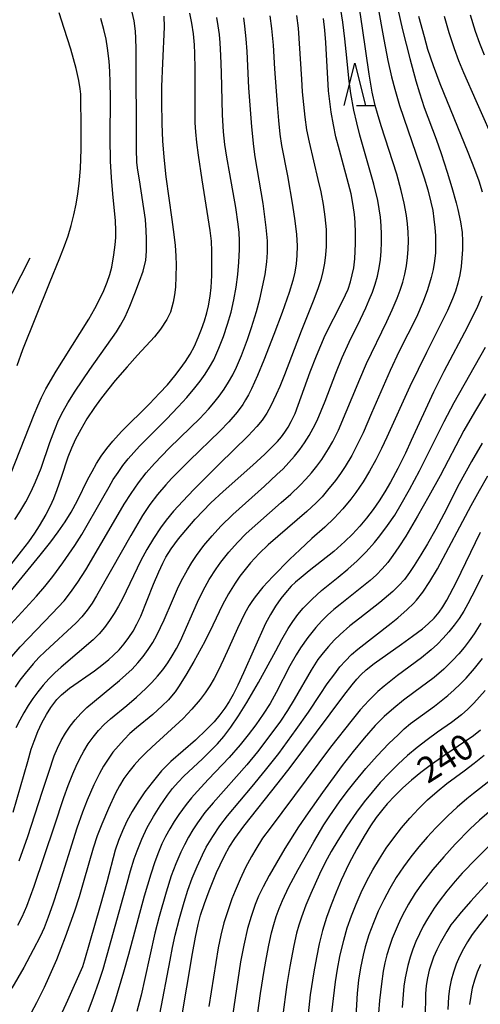
# Model space of a CAD drawing. Units: metres. Extents: x -48055 to -45747, y -126091 to -124373.
# Drawn here: x -47841 to -47787, y -125327 to -125211 of the extents above; entities that cross this region are included whole.
import ezdxf

# ---------------------------------------------------------------- set-up
doc = ezdxf.new("R2010")
doc.units = ezdxf.units.M
doc.header["$LTSCALE"] = 2.5
doc.layers.get('0').update_dxf_attribs({"linetype": 'CONTINUOUS'})
for name, color, linetype in [('2101000', 7, 'CONTINUOUS'), ('6332000', 7, 'CONTINUOUS'), ('7101000', 7, 'CONTINUOUS'), ('7102000', 7, 'CONTINUOUS')]:
    doc.layers.add(name, color=color, linetype=linetype)
doc.styles.add('Dm_Anotation', font='txt')

# ---------------------------------------------------------------- blocks, each defined once
blk = doc.blocks.new('633200')
at = {"color": 0, "linetype": 'ByBlock', "lineweight": -2}
for points in [[(-0.5, -1), (0, 1), (0.5, -1)], [(0.08, -1), (0.92, -1)]]:
    blk.add_lwpolyline(points, dxfattribs=at)

msp = doc.modelspace()

# ---------------------------------------------------------------- linework, layer by layer
at = {"layer": '2101000', "flags": 128}
msp.add_lwpolyline([(-47839.96, -125238.86), (-47849.37, -125257.27), (-47850.84, -125259.91), (-47851.96, -125261.78), (-47853.04, -125263.21), (-47854.12, -125264.4), (-47858.29, -125268.4), (-47862.49, -125272.35), (-47866, -125275.12), (-47866.73, -125275.78), (-47867.13, -125276.19), (-47867.47, -125276.6), (-47867.69, -125276.99), (-47867.91, -125277.51)], dxfattribs=at)
at = {"layer": '7101000', "flags": 128}
for points, elevation in [([(-47845.5, -125282.03), (-47838.74, -125273.81), (-47837.5, -125272.25), (-47836.63, -125271.07), (-47835.82, -125269.89), (-47835.1, -125268.75), (-47834.34, -125267.39), (-47833.13, -125264.9), (-47832.65, -125263.96), (-47832.13, -125263.05), (-47831.56, -125262.17), (-47830.92, -125261.28), (-47830.2, -125260.4), (-47829.19, -125259.27), (-47825.9, -125256.01), (-47824.69, -125254.78), (-47823.77, -125253.77), (-47822.89, -125252.71), (-47822.26, -125251.9), (-47821.66, -125251.05), (-47821.11, -125250.16), (-47820.6, -125249.22), (-47820.15, -125248.23), (-47819.75, -125247.24), (-47819.41, -125246.26), (-47819.14, -125245.31), (-47818.94, -125244.48), (-47818.73, -125243.34), (-47818.62, -125242.33), (-47818.55, -125240.91), (-47818.53, -125239.22), (-47818.54, -125238.07), (-47818.6, -125236.87), (-47818.73, -125235.62), (-47819.67, -125229.66), (-47820.12, -125226.74), (-47820.32, -125225.26), (-47820.45, -125224.03), (-47820.52, -125222.97), (-47820.52, -125216.6), (-47820.54, -125214.79), (-47820.58, -125213.79), (-47820.71, -125212.49), (-47820.9, -125211.23), (-47821.14, -125210.05)], 280), ([(-47841.91, -125304.06), (-47840.21, -125298.12), (-47839.79, -125296.66), (-47839.47, -125295.69), (-47839.04, -125294.57), (-47838.57, -125293.56), (-47838.02, -125292.59), (-47837.49, -125291.76), (-47836.79, -125290.79), (-47836.22, -125290.24), (-47835.29, -125289.48), (-47832.37, -125287.42), (-47831.48, -125286.76), (-47830.68, -125286.11), (-47830.14, -125285.62), (-47829.47, -125284.95), (-47828.86, -125284.24), (-47828.31, -125283.52), (-47827.82, -125282.76), (-47827.36, -125281.94), (-47826.92, -125281.02), (-47825.41, -125277.24), (-47824.8, -125275.8), (-47824.32, -125274.75), (-47823.95, -125274.06), (-47823.32, -125273.08), (-47822.46, -125271.91), (-47821.62, -125270.87), (-47820.5, -125269.58), (-47818.66, -125267.68), (-47817.22, -125266.32), (-47813.74, -125263.22), (-47812.32, -125261.94), (-47811.51, -125261.16), (-47810.82, -125260.44), (-47810.36, -125259.9), (-47809.94, -125259.34), (-47809.56, -125258.75), (-47809.2, -125258.11), (-47808.75, -125257.15), (-47806.99, -125252.27), (-47806.23, -125250.35), (-47805.22, -125247.94), (-47803.23, -125244.03), (-47802.81, -125243.18), (-47802.52, -125242.51), (-47802.23, -125241.66), (-47801.85, -125240.03), (-47801.73, -125238.94), (-47801.65, -125237.17), (-47801.64, -125235.94), (-47801.68, -125234.65), (-47801.76, -125233.72), (-47801.9, -125232.69), (-47802.16, -125231.29), (-47803.54, -125226.16), (-47803.94, -125224.62), (-47804.24, -125223.2), (-47804.49, -125221.7), (-47804.66, -125220.46), (-47804.8, -125219.17), (-47805.13, -125213.49), (-47805.24, -125212.06), (-47805.39, -125210.67)], 270), ([(-47794.21, -125210.42), (-47793.58, -125212.81), (-47793.15, -125214.29), (-47792.52, -125216.22), (-47791.73, -125218.33), (-47788.42, -125226.4), (-47787.63, -125228.4), (-47787.13, -125229.77), (-47786.73, -125231.07)], 260), ([(-47786.76, -125243.36), (-47787.3, -125244.58), (-47788.47, -125246.96), (-47791.23, -125252.2), (-47792.46, -125254.64), (-47795.08, -125260.32), (-47795.77, -125261.81), (-47796.65, -125263.61), (-47797.52, -125265.22), (-47798.18, -125266.36), (-47798.86, -125267.43), (-47799.57, -125268.46), (-47800.33, -125269.46), (-47801.15, -125270.43), (-47802, -125271.35), (-47802.9, -125272.23), (-47804.21, -125273.39), (-47807.08, -125275.66), (-47808.05, -125276.44), (-47808.71, -125277), (-47809.2, -125277.48), (-47809.89, -125278.25), (-47810.41, -125278.91), (-47811.06, -125279.83), (-47811.65, -125280.8), (-47812.22, -125281.86), (-47814.81, -125287.65), (-47815.48, -125289.12), (-47816.05, -125290.23), (-47816.52, -125291.05), (-47817.03, -125291.83), (-47817.59, -125292.6), (-47818.28, -125293.42), (-47819.17, -125294.34), (-47820.48, -125295.59), (-47823.38, -125298.1), (-47824.47, -125299.21), (-47825.58, -125300.56), (-47826.44, -125301.68), (-47827.23, -125302.83), (-47827.94, -125303.97), (-47828.54, -125305.12), (-47829.07, -125306.27), (-47829.52, -125307.41), (-47829.91, -125308.55), (-47830.9, -125312.31), (-47831.67, -125315.08), (-47832.93, -125319.44), (-47833.53, -125321.49), (-47833.77, -125322.28), (-47835.52, -125326.23), (-47836.77, -125328.98)], 260), ([(-47822.79, -125332.33), (-47820.83, -125320.71), (-47820.48, -125318.78), (-47820.16, -125317.27), (-47819.88, -125316.19), (-47819.43, -125314.81), (-47818.87, -125313.3), (-47817.99, -125311.18), (-47817.58, -125310.26), (-47817.03, -125309.12), (-47816.5, -125308.18), (-47815.85, -125307.18), (-47814.78, -125305.72), (-47810.74, -125300.63), (-47809.32, -125298.82), (-47804.64, -125292.48), (-47803.03, -125290.34), (-47802.04, -125289.08), (-47801.48, -125288.42), (-47801, -125287.9), (-47800.37, -125287.32), (-47799.46, -125286.58), (-47796.21, -125284.3), (-47794.92, -125283.37), (-47793.77, -125282.48), (-47793.08, -125281.92), (-47792.37, -125281.22), (-47791.8, -125280.52), (-47791.37, -125279.91), (-47790.88, -125279.11), (-47789.81, -125277.05), (-47786.95, -125271.13)], 250), ([(-47786.92, -125294.4), (-47787.75, -125295.09), (-47791.37, -125297.52), (-47792.87, -125298.56), (-47793.97, -125299.4), (-47795.04, -125300.28), (-47796.07, -125301.2), (-47797.02, -125302.13), (-47797.9, -125303.08), (-47798.44, -125303.72), (-47799.2, -125304.68), (-47799.89, -125305.67), (-47800.64, -125306.88), (-47801.49, -125308.37), (-47802.42, -125310.13), (-47803.33, -125312.08), (-47803.93, -125313.48), (-47804.52, -125314.96), (-47805.05, -125316.47), (-47805.52, -125318), (-47805.92, -125319.56), (-47806.25, -125321.16), (-47806.56, -125322.84), (-47806.96, -125325.56), (-47807.41, -125329.62)], 240), ([(-47786.05, -125312.33), (-47788.06, -125314.52), (-47789.21, -125315.83), (-47790.05, -125316.83), (-47790.42, -125317.32), (-47790.91, -125318.1), (-47791.69, -125319.49), (-47792.08, -125320.28), (-47792.45, -125321.14), (-47792.79, -125322.05), (-47792.98, -125322.65), (-47793.18, -125323.56), (-47793.32, -125324.44), (-47793.41, -125325.45), (-47793.46, -125328.28)], 230)]:
    msp.add_lwpolyline(points, dxfattribs=dict(at, elevation=elevation))
at = {"layer": '7102000', "flags": 128}
for points, elevation in [([(-47799.73, -125205.3), (-47798.3, -125213.13), (-47797.82, -125215.61), (-47797.4, -125217.53), (-47797.02, -125219), (-47796.46, -125220.92), (-47794.05, -125228.01), (-47793.57, -125229.43), (-47793.12, -125230.85), (-47792.76, -125232.3), (-47792.56, -125233.28), (-47792.41, -125234.27), (-47792.29, -125235.26), (-47792.23, -125236.25), (-47792.21, -125237.25), (-47792.24, -125238.24), (-47792.34, -125239.22), (-47792.5, -125240.2), (-47792.73, -125241.16), (-47793.16, -125242.59), (-47793.68, -125243.99), (-47794.48, -125245.81), (-47796.49, -125249.83), (-47797.58, -125252.08), (-47799.75, -125257.13), (-47800.75, -125259.42), (-47801.39, -125260.77), (-47802.09, -125262.1), (-47802.85, -125263.39), (-47803.4, -125264.22), (-47803.98, -125265.03), (-47804.92, -125266.19), (-47805.58, -125266.94), (-47806.27, -125267.65), (-47807.36, -125268.69), (-47810.77, -125271.61), (-47811.9, -125272.6), (-47812.97, -125273.64), (-47813.99, -125274.74), (-47814.63, -125275.5), (-47815.24, -125276.29), (-47815.81, -125277.1), (-47816.6, -125278.37), (-47817.31, -125279.68), (-47818.42, -125282.06), (-47819.39, -125283.97), (-47820.67, -125286.35), (-47821.6, -125287.96), (-47822.47, -125289.31), (-47822.88, -125289.89), (-47823.28, -125290.4), (-47823.66, -125290.84), (-47824.39, -125291.57), (-47825.5, -125292.57), (-47827.43, -125294.15), (-47828.18, -125294.81), (-47828.88, -125295.51), (-47829.55, -125296.24), (-47830.18, -125297.02), (-47830.75, -125297.82), (-47831.29, -125298.65), (-47831.77, -125299.51), (-47832.43, -125300.85), (-47833.23, -125302.66), (-47833.78, -125304.05), (-47834.45, -125305.93), (-47836.69, -125313.09), (-47837.26, -125314.87), (-47837.79, -125316.4), (-47838.29, -125317.68), (-47838.74, -125318.7), (-47839.56, -125320.28), (-47840.68, -125322.32), (-47842.1, -125324.77)], 264), ([(-47841.72, -125269.63), (-47841.14, -125268.74), (-47840.43, -125267.53), (-47839.81, -125266.35), (-47839.29, -125265.19), (-47838.65, -125263.57), (-47837.61, -125260.58), (-47837.04, -125259.02), (-47836.58, -125257.93), (-47836.06, -125256.88), (-47835.49, -125255.88), (-47834.64, -125254.52), (-47832.91, -125251.97), (-47829.76, -125247.53), (-47829.28, -125246.77), (-47828.76, -125245.77), (-47828.2, -125244.53), (-47827.6, -125243.05), (-47827.05, -125241.58), (-47826.64, -125240.39), (-47826.32, -125239.13), (-47826.24, -125238.07), (-47826.22, -125236.6), (-47826.26, -125235.64), (-47826.37, -125234.31), (-47827.08, -125229.67), (-47827.26, -125228.52), (-47827.36, -125227.63), (-47827.43, -125226.01), (-47827.47, -125214.29), (-47827.48, -125212.99), (-47827.53, -125212.18), (-47827.7, -125210.97), (-47828.03, -125209.42)], 284), ([(-47841.21, -125309.77), (-47840.2, -125306.94), (-47838.5, -125301.71), (-47837.74, -125299.34), (-47837.1, -125297.44), (-47836.72, -125296.53), (-47836.28, -125295.64), (-47835.78, -125294.78), (-47835.23, -125293.96), (-47834.62, -125293.18), (-47833.96, -125292.44), (-47833.25, -125291.75), (-47829.4, -125288.58), (-47828.65, -125287.92), (-47827.94, -125287.23), (-47827.26, -125286.5), (-47826.62, -125285.74), (-47826.03, -125284.94), (-47825.5, -125284.11), (-47825.01, -125283.24), (-47824.16, -125281.44), (-47823.18, -125279.14), (-47822.58, -125277.77), (-47822.14, -125276.88), (-47821.43, -125275.56), (-47820.92, -125274.7), (-47820.37, -125273.88), (-47819.48, -125272.68), (-47818.51, -125271.54), (-47817.49, -125270.43), (-47816.08, -125269.02), (-47812.36, -125265.69), (-47810.88, -125264.34), (-47810.16, -125263.65), (-47809.47, -125262.93), (-47808.82, -125262.18), (-47808.21, -125261.4), (-47807.63, -125260.59), (-47807.1, -125259.75), (-47806.61, -125258.89), (-47806.17, -125257.99), (-47805.21, -125255.69), (-47803.96, -125252.42), (-47803.2, -125250.57), (-47802.38, -125248.75), (-47801.05, -125246.06), (-47800.41, -125244.71), (-47800.02, -125243.79), (-47799.65, -125242.87), (-47799.33, -125241.93), (-47799.06, -125240.98), (-47798.86, -125240.01), (-47798.71, -125239.03), (-47798.61, -125238.04), (-47798.57, -125237.05), (-47798.57, -125236.05), (-47798.62, -125235.06), (-47798.71, -125234.06), (-47798.85, -125233.08), (-47799.02, -125232.1), (-47799.49, -125230.16), (-47800.59, -125226.32), (-47801.12, -125224.39), (-47801.49, -125222.94), (-47801.82, -125221.48), (-47802.18, -125219.52), (-47802.4, -125218.04), (-47802.73, -125214.56), (-47802.88, -125213.07), (-47803.14, -125211.09), (-47803.45, -125209.11)], 268), ([(-47796.67, -125209.58), (-47796.1, -125212.01), (-47795.24, -125215.39), (-47794.53, -125218.01), (-47794.11, -125219.44), (-47793.55, -125221.13), (-47792.15, -125224.87), (-47791.55, -125226.55), (-47790.84, -125228.77), (-47790.29, -125230.56), (-47789.78, -125232.35), (-47789.58, -125233.17), (-47789.27, -125234.62), (-47789.1, -125235.85), (-47789.05, -125236.87), (-47789.05, -125237.87), (-47789.11, -125238.86), (-47789.22, -125239.85), (-47789.38, -125240.83), (-47789.6, -125241.8), (-47789.88, -125242.75), (-47790.22, -125243.68), (-47790.82, -125245.05), (-47793.28, -125249.96), (-47795.24, -125253.98), (-47797.95, -125259.92), (-47798.59, -125261.27), (-47799.26, -125262.61), (-47799.98, -125263.93), (-47800.75, -125265.21), (-47801.59, -125266.45), (-47802.18, -125267.25), (-47803.14, -125268.39), (-47804.17, -125269.48), (-47805.24, -125270.52), (-47806.77, -125271.86), (-47808.21, -125273.19), (-47809.37, -125274.31), (-47811.36, -125276.32), (-47812.53, -125277.6), (-47813.46, -125278.74), (-47813.84, -125279.27), (-47814.17, -125279.76), (-47814.66, -125280.66), (-47815.54, -125282.45), (-47816.55, -125284.74), (-47817.17, -125286.1), (-47817.82, -125287.45), (-47818.28, -125288.34), (-47818.78, -125289.19), (-47819.33, -125290.02), (-47819.93, -125290.82), (-47820.89, -125291.96), (-47821.91, -125293.04), (-47825.6, -125296.4), (-47826.33, -125297.07), (-47827.03, -125297.78), (-47827.69, -125298.52), (-47828.31, -125299.3), (-47828.89, -125300.12), (-47829.41, -125300.96), (-47829.89, -125301.82), (-47830.72, -125303.63), (-47831.48, -125305.47), (-47832.03, -125306.86), (-47832.52, -125308.28), (-47833.6, -125312.12), (-47834.16, -125314.04), (-47834.71, -125315.73), (-47835.82, -125318.78), (-47836.84, -125321.42), (-47837.75, -125323.57), (-47838.27, -125324.7), (-47839.19, -125326.5), (-47840.14, -125328.26)], 262), ([(-47842.76, -125265.62), (-47839.44, -125257.28), (-47839.03, -125256.27), (-47838.58, -125255.28), (-47838.07, -125254.26), (-47836.87, -125252.19), (-47834.09, -125247.75), (-47833.04, -125246.04), (-47832.32, -125244.81), (-47831.75, -125243.73), (-47831.26, -125242.69), (-47830.85, -125241.71), (-47830.54, -125240.79), (-47830.33, -125239.92), (-47830.08, -125238.49), (-47829.92, -125237.31), (-47829.85, -125236.45), (-47829.83, -125235.62), (-47829.87, -125234.49), (-47830.2, -125231.29), (-47830.37, -125229.38), (-47830.48, -125227.47), (-47830.52, -125224.76), (-47830.48, -125220.01), (-47830.5, -125218.18), (-47830.55, -125216.9), (-47830.64, -125215.68), (-47830.82, -125214.17), (-47831, -125213.1), (-47831.26, -125211.96), (-47831.63, -125210.69)], 286), ([(-47824.2, -125210.4), (-47824.15, -125211.69), (-47824.36, -125215.93), (-47824.47, -125218.66), (-47824.49, -125220.47), (-47824.44, -125223.06), (-47824.34, -125225.08), (-47824.2, -125226.98), (-47823.96, -125229.32), (-47823.24, -125234.32), (-47823.01, -125236.11), (-47822.87, -125237.39), (-47822.79, -125238.59), (-47822.75, -125239.7), (-47822.77, -125241.05), (-47822.84, -125242.29), (-47822.94, -125243.18), (-47823.1, -125244.06), (-47823.43, -125245.24), (-47823.83, -125246.1), (-47824.57, -125247.22), (-47825.31, -125248.13), (-47827.3, -125250.28), (-47828.53, -125251.66), (-47829.92, -125253.27), (-47830.84, -125254.39), (-47831.65, -125255.45), (-47832.37, -125256.43), (-47833.24, -125257.79), (-47833.97, -125259.04), (-47834.58, -125260.19), (-47835.08, -125261.25), (-47835.5, -125262.29), (-47836.28, -125264.69), (-47836.78, -125266.14), (-47837.18, -125267.18), (-47837.57, -125268.06), (-47838.08, -125269.03), (-47838.85, -125270.36), (-47839.41, -125271.25), (-47840.11, -125272.26), (-47840.97, -125273.37), (-47842.26, -125274.95)], 282), ([(-47842.2, -125281.95), (-47839.18, -125278.63), (-47838.19, -125277.51), (-47837.25, -125276.35), (-47836.08, -125274.73), (-47834.68, -125272.67), (-47833.86, -125271.41), (-47831.39, -125267.08), (-47830.64, -125265.78), (-47830.14, -125264.92), (-47829.59, -125264.08), (-47829.01, -125263.27), (-47828.39, -125262.49), (-47827.07, -125261), (-47823.9, -125257.81), (-47822.5, -125256.38), (-47821.49, -125255.27), (-47820.53, -125254.13), (-47819.91, -125253.35), (-47819.33, -125252.54), (-47818.81, -125251.7), (-47818.33, -125250.83), (-47817.71, -125249.47), (-47817.17, -125248.08), (-47816.69, -125246.66), (-47816.28, -125245.22), (-47815.95, -125243.77), (-47815.69, -125242.29), (-47815.49, -125240.81), (-47815.36, -125239.33), (-47815.28, -125237.84), (-47815.28, -125236.85), (-47815.33, -125235.86), (-47815.43, -125234.87), (-47815.72, -125232.9), (-47816.44, -125228.96), (-47816.77, -125226.99), (-47817, -125225.51), (-47817.16, -125224.02), (-47817.31, -125222.03), (-47817.41, -125217.03), (-47817.47, -125215.03), (-47817.56, -125213.54), (-47817.65, -125212.55), (-47817.79, -125211.56), (-47817.95, -125210.57)], 278), ([(-47842.1, -125285.75), (-47841.12, -125284.62), (-47837.32, -125280.67), (-47836.63, -125279.95), (-47835.93, -125279.2), (-47835.17, -125278.22), (-47834.32, -125277), (-47833.39, -125275.53), (-47830.13, -125269.99), (-47828.85, -125267.81), (-47828.04, -125266.55), (-47827.19, -125265.32), (-47826.28, -125264.14), (-47825.29, -125263.02), (-47823.55, -125261.22), (-47821.04, -125258.79), (-47819.98, -125257.73), (-47818.95, -125256.64), (-47818.3, -125255.89), (-47817.69, -125255.11), (-47817.1, -125254.3), (-47816.57, -125253.47), (-47816.08, -125252.61), (-47815.63, -125251.72), (-47815.06, -125250.34), (-47814.36, -125248.46), (-47813.88, -125247.05), (-47813.29, -125245.14), (-47812.9, -125243.7), (-47812.57, -125242.24), (-47812.28, -125240.78), (-47812.06, -125239.31), (-47811.98, -125238.21), (-47812.01, -125236.85), (-47812.14, -125235.25), (-47812.52, -125232.45), (-47813.44, -125226.97), (-47813.62, -125225.74), (-47813.86, -125223.42), (-47814.18, -125218.84), (-47814.38, -125214.57), (-47814.49, -125213.07), (-47814.65, -125211.59), (-47814.8, -125210.6)], 276), ([(-47811.71, -125210.36), (-47811.51, -125211.84), (-47811.32, -125213.83), (-47811.16, -125216.61), (-47810.87, -125220.81), (-47810.71, -125222.67), (-47810.53, -125224.28), (-47810.34, -125225.64), (-47809.66, -125229.19), (-47809.06, -125232.63), (-47808.78, -125234.48), (-47808.6, -125236.08), (-47808.52, -125237.44), (-47808.54, -125238.56), (-47808.63, -125239.55), (-47808.79, -125240.53), (-47809.01, -125241.49), (-47809.44, -125242.92), (-47810.26, -125245.28), (-47811.25, -125247.87), (-47812.44, -125250.89), (-47813.17, -125252.68), (-47813.88, -125254.26), (-47814.23, -125254.95), (-47814.58, -125255.56), (-47814.92, -125256.11), (-47815.57, -125257.01), (-47816.56, -125258.13), (-47817.59, -125259.22), (-47821.18, -125262.69), (-47822.25, -125263.74), (-47823.3, -125264.81), (-47823.98, -125265.55), (-47824.95, -125266.68), (-47825.85, -125267.88), (-47826.69, -125269.15), (-47828.1, -125271.51), (-47830.34, -125275.51), (-47832.12, -125278.62), (-47832.65, -125279.49), (-47833.22, -125280.3), (-47833.84, -125281.07), (-47834.51, -125281.79), (-47838.18, -125285.17), (-47838.89, -125285.86), (-47839.57, -125286.59), (-47840.53, -125287.73), (-47841.13, -125288.52), (-47841.71, -125289.34)], 274), ([(-47808.59, -125210.34), (-47808.4, -125211.83), (-47808.01, -125217.81), (-47807.91, -125219.31), (-47807.78, -125220.8), (-47807.61, -125222.29), (-47807.39, -125223.77), (-47807.1, -125225.24), (-47806.07, -125229.62), (-47805.74, -125231.08), (-47805.46, -125232.55), (-47805.24, -125234.03), (-47805.11, -125235.52), (-47805.08, -125236.51), (-47805.09, -125237.51), (-47805.16, -125238.5), (-47805.29, -125239.48), (-47805.49, -125240.45), (-47805.74, -125241.41), (-47806.03, -125242.36), (-47806.53, -125243.76), (-47808.05, -125247.46), (-47810.01, -125252.59), (-47810.56, -125253.98), (-47810.96, -125254.9), (-47811.6, -125256.25), (-47812.09, -125257.1), (-47812.64, -125257.92), (-47813.25, -125258.7), (-47814.26, -125259.8), (-47817.68, -125263.13), (-47820.67, -125266.11), (-47821.97, -125267.46), (-47823.05, -125268.65), (-47823.93, -125269.7), (-47824.6, -125270.6), (-47825.42, -125271.85), (-47826.19, -125273.14), (-47826.9, -125274.46), (-47828.64, -125278.05), (-47829.08, -125278.95), (-47829.55, -125279.82), (-47830.05, -125280.68), (-47830.59, -125281.52), (-47831.17, -125282.32), (-47831.81, -125283.07), (-47832.5, -125283.78), (-47836.29, -125287.02), (-47837.03, -125287.68), (-47837.73, -125288.38), (-47838.39, -125289.12), (-47839.01, -125289.89), (-47839.6, -125290.69), (-47840.15, -125291.51), (-47840.67, -125292.36), (-47841.16, -125293.24), (-47841.6, -125294.13)], 272), ([(-47841.45, -125251.52), (-47840.78, -125249.64), (-47837.64, -125241.81), (-47836.45, -125238.85), (-47835.9, -125237.43), (-47835.46, -125236.23), (-47835.09, -125235.02), (-47834.77, -125233.79), (-47834.51, -125232.54), (-47834.31, -125231.3), (-47834.15, -125230.09), (-47834, -125228.32), (-47833.93, -125226.04), (-47833.92, -125223.24), (-47833.96, -125220.18), (-47833.98, -125219.58), (-47834.04, -125218.97), (-47834.19, -125217.99), (-47834.53, -125216.56), (-47835.16, -125214.27), (-47835.91, -125211.86), (-47836.53, -125210)], 288), ([(-47841.36, -125317.37), (-47840.86, -125316.37), (-47840.32, -125315.11), (-47839.44, -125312.75), (-47837.08, -125305.67), (-47835.96, -125302.35), (-47835.45, -125300.94), (-47834.9, -125299.56), (-47834.52, -125298.64), (-47834.1, -125297.74), (-47833.63, -125296.87), (-47833.1, -125296.04), (-47832.52, -125295.23), (-47831.89, -125294.47), (-47831.21, -125293.74), (-47830.48, -125293.07), (-47828.54, -125291.5), (-47827.4, -125290.53), (-47826.3, -125289.52), (-47825.6, -125288.81), (-47824.94, -125288.07), (-47824.32, -125287.3), (-47823.73, -125286.49), (-47823.2, -125285.66), (-47822.7, -125284.8), (-47822.25, -125283.91), (-47820.24, -125279.34), (-47819.58, -125278), (-47818.85, -125276.69), (-47818.05, -125275.43), (-47817.47, -125274.63), (-47816.54, -125273.46), (-47815.54, -125272.34), (-47814.49, -125271.28), (-47810.37, -125267.64), (-47809.25, -125266.64), (-47808.17, -125265.6), (-47807.48, -125264.88), (-47806.81, -125264.14), (-47806.19, -125263.37), (-47805.61, -125262.56), (-47804.81, -125261.3), (-47804.32, -125260.43), (-47803.64, -125259.1), (-47801.15, -125253.1), (-47800.36, -125251.27), (-47797.95, -125246.33), (-47797.31, -125244.97), (-47796.73, -125243.59), (-47796.38, -125242.66), (-47796.08, -125241.72), (-47795.84, -125240.76), (-47795.64, -125239.79), (-47795.51, -125238.8), (-47795.43, -125237.82), (-47795.4, -125236.83), (-47795.43, -125235.83), (-47795.51, -125234.84), (-47795.63, -125233.85), (-47795.9, -125232.39), (-47796.26, -125230.93), (-47796.79, -125229.01), (-47798.64, -125223.31), (-47799.07, -125221.87), (-47799.32, -125220.91), (-47799.68, -125219.33), (-47800.05, -125217.21), (-47800.8, -125211.83), (-47801.12, -125209.7)], 266), ([(-47784.97, -125225.92), (-47787.45, -125220.36), (-47788.89, -125217.07), (-47789.47, -125215.66), (-47789.99, -125214.25), (-47790.6, -125212.35), (-47791.15, -125210.43)], 258), ([(-47788.15, -125210.25), (-47787.55, -125212.16), (-47787.06, -125213.58), (-47786.52, -125214.97)], 256), ([(-47833.35, -125328.16), (-47832.48, -125325.82), (-47831.81, -125323.95), (-47831.34, -125322.53), (-47828.53, -125312.42), (-47828.12, -125310.98), (-47827.67, -125309.55), (-47827.33, -125308.61), (-47826.77, -125307.23), (-47826.14, -125305.88), (-47825.42, -125304.57), (-47824.64, -125303.3), (-47823.78, -125302.08), (-47823.16, -125301.29), (-47822.52, -125300.53), (-47821.84, -125299.81), (-47819.65, -125297.77), (-47818.57, -125296.72), (-47817.87, -125296.01), (-47817.14, -125295.16), (-47816.32, -125294.07), (-47815.42, -125292.73), (-47814.44, -125291.15), (-47813.06, -125288.82), (-47811.03, -125285.06), (-47810.32, -125283.75), (-47809.56, -125282.45), (-47809.03, -125281.62), (-47808.44, -125280.82), (-47807.8, -125280.07), (-47806.75, -125279), (-47805.65, -125278), (-47803.7, -125276.43), (-47802.55, -125275.48), (-47801.44, -125274.49), (-47800.38, -125273.44), (-47799.39, -125272.33), (-47798.76, -125271.56), (-47797.87, -125270.35), (-47797.03, -125269.11), (-47796.25, -125267.84), (-47795.27, -125266.09), (-47794.1, -125263.89), (-47791.2, -125258.08), (-47790.05, -125255.86), (-47786.34, -125249.35)], 258), ([(-47786.34, -125254.84), (-47787.63, -125256.98), (-47788.88, -125259.14), (-47791.68, -125264.48), (-47793, -125266.89), (-47794.34, -125269.25), (-47795.73, -125271.58), (-47796.53, -125272.84), (-47797.23, -125273.86), (-47797.85, -125274.68), (-47798.49, -125275.43), (-47799.18, -125276.14), (-47799.91, -125276.81), (-47803.43, -125279.61), (-47804.21, -125280.23), (-47804.95, -125280.89), (-47805.66, -125281.59), (-47806.32, -125282.33), (-47807.25, -125283.5), (-47808.11, -125284.72), (-47808.64, -125285.56), (-47809.38, -125286.86), (-47810.96, -125289.98), (-47811.69, -125291.28), (-47812.5, -125292.55), (-47813.36, -125293.77), (-47814.26, -125294.97), (-47815.2, -125296.13), (-47816.52, -125297.63), (-47818.94, -125300.16), (-47820.29, -125301.62), (-47820.94, -125302.37), (-47821.57, -125303.15), (-47822.45, -125304.35), (-47823, -125305.18), (-47823.51, -125306.03), (-47823.99, -125306.91), (-47824.42, -125307.8), (-47824.83, -125308.75), (-47825.27, -125309.92), (-47825.74, -125311.34), (-47826.51, -125313.94), (-47828.35, -125320.82), (-47828.93, -125322.89), (-47829.99, -125326.44), (-47830.93, -125329.27)], 256), ([(-47786.73, -125260.64), (-47787.99, -125262.8), (-47789.43, -125265.43), (-47791.26, -125268.98), (-47792.2, -125270.75), (-47793.18, -125272.49), (-47793.94, -125273.78), (-47794.73, -125275.05), (-47795.28, -125275.88), (-47795.88, -125276.67), (-47796.53, -125277.41), (-47797.24, -125278.11), (-47798.76, -125279.4), (-47801.14, -125281.22), (-47802.31, -125282.15), (-47803.43, -125283.14), (-47804.15, -125283.83), (-47804.83, -125284.55), (-47805.46, -125285.31), (-47806.06, -125286.11), (-47806.87, -125287.36), (-47808.87, -125290.82), (-47809.65, -125292.1), (-47810.48, -125293.34), (-47811.95, -125295.36), (-47813.16, -125296.95), (-47814.42, -125298.5), (-47818.41, -125302.97), (-47819.36, -125304.12), (-47820.24, -125305.33), (-47820.79, -125306.16), (-47821.3, -125307.01), (-47821.77, -125307.89), (-47822.21, -125308.78), (-47822.8, -125310.16), (-47823.32, -125311.57), (-47823.92, -125313.47), (-47824.75, -125316.35), (-47825.27, -125318.28), (-47826.43, -125323.65), (-47826.86, -125325.6), (-47827.36, -125327.53)], 254), ([(-47824.67, -125327.84), (-47823.47, -125321.46), (-47823.19, -125319.99), (-47822.87, -125318.52), (-47822.37, -125316.59), (-47821.82, -125314.67), (-47821.36, -125313.24), (-47820.85, -125311.83), (-47820.28, -125310.45), (-47819.66, -125309.09), (-47819.2, -125308.2), (-47818.44, -125306.92), (-47817.6, -125305.68), (-47816.7, -125304.49), (-47813.8, -125301.05), (-47812.22, -125299.12), (-47810.68, -125297.15), (-47808.61, -125294.33), (-47807.17, -125292.29), (-47805.8, -125290.2), (-47804.96, -125288.97), (-47804.08, -125287.77), (-47803.47, -125286.98), (-47802.81, -125286.24), (-47802.12, -125285.53), (-47801.38, -125284.87), (-47797.44, -125281.81), (-47796.67, -125281.18), (-47795.55, -125280.2), (-47794.83, -125279.51), (-47794.47, -125279.12), (-47793.71, -125278.16), (-47792.88, -125276.93), (-47791.99, -125275.43), (-47788.02, -125267.96), (-47787.06, -125266.21), (-47786.05, -125264.48)], 252), ([(-47786.71, -125276.18), (-47787.94, -125278.65), (-47788.41, -125279.56), (-47788.91, -125280.42), (-47789.45, -125281.26), (-47790.03, -125282.06), (-47790.66, -125282.84), (-47791.31, -125283.58), (-47792.01, -125284.29), (-47792.74, -125284.96), (-47793.89, -125285.92), (-47796.71, -125287.99), (-47797.5, -125288.59), (-47798.27, -125289.22), (-47799.01, -125289.88), (-47800.06, -125290.94), (-47801.08, -125292.04), (-47802.04, -125293.18), (-47804.58, -125296.43), (-47811.7, -125305.93), (-47812.58, -125307.14), (-47813.39, -125308.4), (-47813.88, -125309.27), (-47814.57, -125310.59), (-47815.22, -125311.94), (-47815.81, -125313.32), (-47816.18, -125314.25), (-47816.68, -125315.66), (-47817.12, -125317.09), (-47817.49, -125318.54), (-47817.79, -125320.01), (-47818.92, -125326.92)], 248), ([(-47786.89, -125281.82), (-47787.69, -125283.08), (-47788.26, -125283.9), (-47788.86, -125284.69), (-47789.5, -125285.45), (-47790.18, -125286.19), (-47791.25, -125287.23), (-47792.38, -125288.21), (-47794.79, -125289.98), (-47795.99, -125290.87), (-47797.15, -125291.81), (-47798.26, -125292.8), (-47799.31, -125293.86), (-47800.63, -125295.36), (-47801.9, -125296.91), (-47803.2, -125298.59), (-47805.51, -125301.73), (-47807.22, -125304.15), (-47808.34, -125305.8), (-47809.94, -125308.33), (-47810.95, -125310.01), (-47811.81, -125311.52), (-47812.51, -125312.84), (-47813.04, -125313.96), (-47813.43, -125314.91), (-47813.92, -125316.32), (-47814.34, -125317.76), (-47814.78, -125319.71), (-47815.16, -125321.67), (-47817.38, -125336.5)], 246), ([(-47813.44, -125329.95), (-47812.81, -125325.4), (-47812.4, -125322.69), (-47812.13, -125321.18), (-47811.84, -125319.71), (-47811.51, -125318.25), (-47811.25, -125317.28), (-47810.96, -125316.33), (-47810.63, -125315.39), (-47810.25, -125314.47), (-47809.49, -125312.86), (-47808.4, -125310.8), (-47806.55, -125307.56), (-47805.35, -125305.56), (-47804.68, -125304.5), (-47803.53, -125302.83), (-47802.63, -125301.63), (-47801.7, -125300.46), (-47800.41, -125298.93), (-47799.08, -125297.44), (-47797.7, -125296), (-47796.64, -125294.95), (-47795.92, -125294.27), (-47795.16, -125293.63), (-47792.33, -125291.59), (-47791.55, -125290.98), (-47790.78, -125290.34), (-47790.04, -125289.68), (-47789.32, -125288.99), (-47788.63, -125288.28), (-47787.64, -125287.16), (-47786.71, -125285.99)], 244), ([(-47786.39, -125289.76), (-47787.04, -125290.51), (-47787.72, -125291.24), (-47788.43, -125291.94), (-47789.17, -125292.61), (-47790.34, -125293.52), (-47791.98, -125294.66), (-47793.19, -125295.54), (-47794.38, -125296.45), (-47795.52, -125297.41), (-47796.63, -125298.42), (-47797.69, -125299.47), (-47798.72, -125300.56), (-47799.7, -125301.69), (-47800.64, -125302.86), (-47801.53, -125304.06), (-47802.65, -125305.72), (-47803.72, -125307.4), (-47804.49, -125308.69), (-47805.21, -125310), (-47805.88, -125311.34), (-47806.89, -125313.62), (-47807.47, -125315), (-47808, -125316.4), (-47808.31, -125317.34), (-47808.58, -125318.3), (-47808.91, -125319.76), (-47809.38, -125322.22), (-47809.72, -125324.32), (-47810.23, -125328.19)], 242), ([(-47804.46, -125327.97), (-47804.25, -125325.99), (-47803.99, -125324.01), (-47803.76, -125322.53), (-47803.48, -125321.06), (-47803.02, -125319.12), (-47802.61, -125317.68), (-47802.12, -125316.26), (-47801.57, -125314.87), (-47800.97, -125313.5), (-47800.31, -125312.16), (-47799.6, -125310.84), (-47798.83, -125309.55), (-47798.02, -125308.29), (-47797.15, -125307.07), (-47796.23, -125305.9), (-47795.25, -125304.77), (-47794.22, -125303.68), (-47793.15, -125302.63), (-47792.03, -125301.63), (-47790.88, -125300.68), (-47788.87, -125299.2), (-47787.67, -125298.3), (-47786.5, -125297.37)], 238), ([(-47785.79, -125300.35), (-47787.77, -125301.87), (-47788.56, -125302.49), (-47789.69, -125303.46), (-47790.78, -125304.49), (-47792.19, -125305.91), (-47793.21, -125307), (-47794.19, -125308.13), (-47795.13, -125309.3), (-47796.01, -125310.51), (-47796.84, -125311.75), (-47797.61, -125313.04), (-47798.31, -125314.36), (-47798.96, -125315.71), (-47799.54, -125317.09), (-47800.06, -125318.49), (-47800.5, -125319.92), (-47800.74, -125320.89), (-47801.04, -125322.36), (-47801.27, -125323.83), (-47801.43, -125325.35), (-47801.61, -125328.09)], 236), ([(-47785.93, -125304.03), (-47787.06, -125305.01), (-47788.15, -125306.03), (-47789.9, -125307.82), (-47791.24, -125309.3), (-47792.54, -125310.81), (-47793.77, -125312.39), (-47794.62, -125313.61), (-47795.41, -125314.88), (-47795.89, -125315.75), (-47796.34, -125316.64), (-47796.75, -125317.55), (-47797.32, -125318.93), (-47797.65, -125319.88), (-47797.94, -125320.83), (-47798.18, -125321.79), (-47798.38, -125322.77), (-47798.6, -125324.25), (-47798.82, -125326.23), (-47798.94, -125327.72)], 234), ([(-47785.45, -125307.55), (-47787.46, -125309.56), (-47789.07, -125311.25), (-47789.91, -125312.17), (-47790.9, -125313.35), (-47791.8, -125314.54), (-47792.37, -125315.35), (-47793.18, -125316.62), (-47793.66, -125317.48), (-47794.12, -125318.37), (-47794.53, -125319.28), (-47794.9, -125320.2), (-47795.22, -125321.14), (-47795.49, -125322.1), (-47795.79, -125323.56), (-47795.94, -125324.54), (-47796.05, -125325.53), (-47796.16, -125327.03)], 232), ([(-47786.08, -125316.1), (-47787.02, -125317.27), (-47787.91, -125318.47), (-47788.46, -125319.3), (-47788.95, -125320.15), (-47789.4, -125321.04), (-47789.79, -125321.95), (-47790.12, -125322.89), (-47790.38, -125323.84), (-47790.57, -125324.81), (-47790.69, -125325.79), (-47790.79, -125327.28)], 228), ([(-47788.17, -125326.7), (-47788.04, -125325.71), (-47787.86, -125324.74), (-47787.6, -125323.79), (-47787.28, -125322.85), (-47786.9, -125321.94)], 226)]:
    msp.add_lwpolyline(points, dxfattribs=dict(at, elevation=elevation))

# ---------------------------------------------------------------- block references
at = {"layer": '6332000', "xscale": 2.5, "yscale": 2.5, "zscale": 2.5}
msp.add_blockref('633200', (-47801.73, -125218.43), dxfattribs=at)

# ---------------------------------------------------------------- texts
at = {"layer": '7101000', "style": 'Dm_Anotation'}
msp.add_text('240', height=3, rotation=32.2582, dxfattribs=at).set_placement((-47793.15, -125300.78))

doc.saveas('drawing.dxf')
